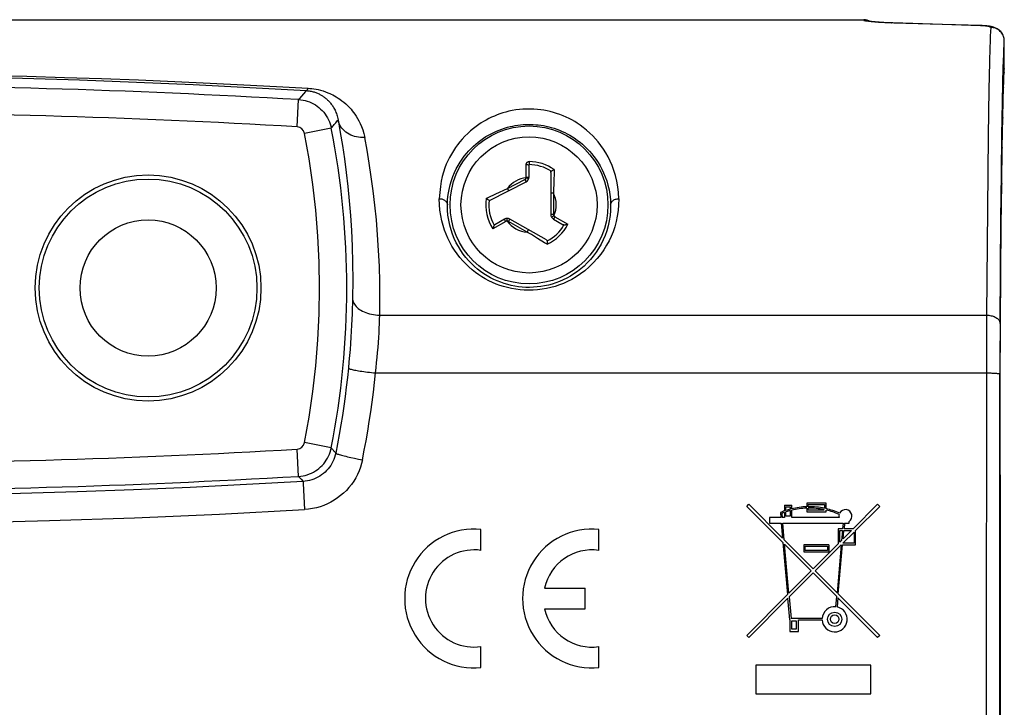
# Model space of a CAD drawing. Units: millimetres. Extents: x -44.5 to 44.5, y -24.7 to 24.7.
# Drawn here: x 8.3 to 44.5, y -0.5 to 24.7 of the extents above; entities that cross this region are included whole.
import ezdxf

# ---------------------------------------------------------------- set-up
doc = ezdxf.new("R2010")
doc.units = ezdxf.units.MM
doc.header["$LTSCALE"] = 16.335
doc.layers.add('IMPORT_IGES', color=7, linetype='CONTINUOUS')
doc.layers.add('RACCORDO', color=7, linetype='CONTINUOUS')

msp = doc.modelspace()

# ---------------------------------------------------------------- linework, layer by layer
at = {"layer": 'IMPORT_IGES', "color": 7, "linetype": 'CONTINUOUS'}
for p, q in [((-39.3, 24.708), (39.3, 24.708)), ((39.59, 24.636), (39.558, 24.64)), ((39.616, 24.634), (39.583, 24.637)), ((39.647, 24.63), (39.608, 24.634)), ((39.674, 24.628), (39.635, 24.632)), ((39.716, 24.624), (39.667, 24.628)), ((39.761, 24.62), (39.711, 24.624)), ((39.81, 24.616), (39.759, 24.62)), ((39.865, 24.612), (39.81, 24.616)), ((39.923, 24.608), (39.862, 24.612)), ((39.984, 24.605), (39.917, 24.609)), ((40.035, 24.602), (39.974, 24.605)), ((40.098, 24.598), (40.016, 24.603)), ((40.163, 24.595), (40.081, 24.599)), ((40.23, 24.593), (40.149, 24.596)), ((40.299, 24.59), (40.22, 24.593)), ((40.37, 24.588), (40.293, 24.59)), ((42.195, 24.537), (40.368, 24.588)), ((42.18, 24.535), (40.412, 24.584)), ((43.595, 24.489), (42.18, 24.535)), ((43.612, 24.492), (42.195, 24.537)), ((43.612, 24.492), (43.612, 24.492)), ((44.466, 22.917), (44.466, 23.927)), ((43.921, 23.15), (43.9, 22.144)), ((44.465, 22.886), (44.465, 22.887)), ((18.82, 22.104), (18.788, 22.068)), ((43.9, 22.144), (43.873, 20.441)), ((44.41, 21.121), (44.424, 21.725)), ((44.39, 20.02), (44.41, 21.121)), ((43.873, 20.441), (43.842, 17.77)), ((44.371, 18.696), (44.39, 20.02)), ((44.353, 17.163), (44.371, 18.696)), ((43.842, 17.77), (43.81, 13.86)), ((44.336, 15.439), (44.353, 17.163)), ((44.321, 13.544), (44.336, 15.439)), ((43.809, 13.86), (43.802, -4.825)), ((44.31, 13.553), (44.309, 13.279)), ((44.314, 12.318), (44.321, 13.544)), ((44.309, 13.279), (44.304, 11.699)), ((44.311, 7.993), (44.314, 12.318)), ((44.311, 7.993), (44.312, -2.89)), ((35, 6.841), (35.074, 6.916)), ((36.318, 5.672), (35.074, 6.916)), ((36.39, 6.879), (36.653, 6.879)), ((36.39, 6.879), (36.39, 6.673)), ((36.653, 6.751), (36.653, 6.879)), ((37.917, 6.958), (37.206, 6.958)), ((37.206, 6.958), (37.206, 6.825)), ((37.259, 6.906), (37.864, 6.906)), ((37.259, 6.827), (37.259, 6.906)), ((37.864, 6.906), (37.864, 6.768)), ((37.917, 6.757), (37.917, 6.958)), ((39.811, 6.916), (38.907, 6.011)), ((39.811, 6.916), (39.886, 6.841)), ((35, 6.841), (36.333, 5.509)), ((36.236, 6.614), (36.252, 6.432)), ((36.292, 6.58), (36.305, 6.432)), ((36.39, 6.618), (36.39, 6.432)), ((36.443, 6.827), (36.601, 6.827)), ((36.443, 6.691), (36.443, 6.827)), ((36.443, 6.485), (36.443, 6.636)), ((36.601, 6.827), (36.601, 6.737)), ((36.601, 6.683), (36.601, 6.485)), ((36.653, 6.432), (36.653, 6.696)), ((37.206, 6.773), (37.206, 6.643)), ((37.206, 6.643), (37.917, 6.643)), ((37.259, 6.695), (37.259, 6.774)), ((37.839, 6.695), (37.259, 6.695)), ((37.839, 6.72), (37.839, 6.695)), ((37.917, 6.643), (37.917, 6.703)), ((38.996, 5.951), (39.886, 6.841)), ((36.252, 6.432), (35.838, 6.432)), ((35.838, 6.432), (35.838, 6.222)), ((35.838, 6.222), (36.27, 6.222)), ((36.27, 6.222), (36.318, 5.672)), ((36.39, 6.432), (36.305, 6.432)), ((36.323, 6.222), (38.541, 6.222)), ((36.376, 5.614), (36.323, 6.222)), ((36.601, 6.485), (36.443, 6.485)), ((38.396, 6.432), (36.653, 6.432)), ((38.541, 6.222), (38.523, 6.011)), ((38.594, 6.222), (38.575, 6.011)), ((38.594, 6.222), (38.759, 6.222)), ((38.759, 6.222), (38.759, 6.288)), ((25.235, 5.225), (25.235, 5.995)), ((29.57, 5.225), (29.57, 5.995)), ((38.523, 6.011), (38.364, 6.011)), ((38.364, 6.011), (38.364, 5.468)), ((38.417, 5.958), (38.518, 5.958)), ((38.417, 5.521), (38.417, 5.958)), ((38.518, 5.958), (38.486, 5.59)), ((38.529, 5.485), (38.943, 5.898)), ((38.854, 5.958), (38.544, 5.648)), ((38.544, 5.648), (38.571, 5.958)), ((38.571, 5.958), (38.854, 5.958)), ((38.907, 6.011), (38.575, 6.011)), ((38.943, 5.898), (38.943, 5.485)), ((38.996, 5.432), (38.996, 5.951)), ((36.333, 5.509), (36.499, 3.603)), ((37.443, 4.547), (36.376, 5.614)), ((36.39, 5.451), (37.368, 4.473)), ((36.548, 3.652), (36.39, 5.451)), ((38.022, 5.432), (37.101, 5.432)), ((37.101, 5.432), (37.101, 5.169)), ((38.364, 5.468), (37.443, 4.547)), ((38.022, 5.432), (38.022, 5.169)), ((38.366, 3.624), (38.525, 5.432)), ((38.417, 5.521), (38.486, 5.59)), ((38.525, 5.432), (38.996, 5.432)), ((38.943, 5.485), (38.529, 5.485)), ((37.101, 5.169), (38.022, 5.169)), ((37.153, 5.379), (37.969, 5.379)), ((37.153, 5.222), (37.153, 5.379)), ((37.969, 5.222), (37.153, 5.222)), ((37.517, 4.473), (38.471, 5.427)), ((37.969, 5.379), (37.969, 5.222)), ((38.471, 5.427), (38.318, 3.672)), ((36.548, 3.652), (37.368, 4.473)), ((37.443, 4.398), (36.56, 3.515)), ((38.306, 3.535), (37.443, 4.398)), ((37.517, 4.473), (38.318, 3.672)), ((27.572, 3.84), (29.06, 3.84)), ((29.06, 3.075), (29.06, 3.84)), ((39.886, 2.104), (38.366, 3.624)), ((36.499, 3.603), (35, 2.104)), ((35.074, 2.03), (36.511, 3.467)), ((36.581, 2.669), (36.511, 3.467)), ((36.56, 3.515), (36.629, 2.721)), ((38.273, 3.154), (38.306, 3.535)), ((38.354, 3.487), (38.325, 3.146)), ((38.354, 3.487), (39.811, 2.03)), ((27.572, 3.075), (29.06, 3.075)), ((36.581, 2.669), (36.581, 2.248)), ((37.773, 2.721), (36.629, 2.721)), ((36.66, 2.643), (36.818, 2.643)), ((36.66, 2.327), (36.66, 2.643)), ((36.818, 2.643), (36.818, 2.327)), ((36.897, 2.669), (37.773, 2.669)), ((36.897, 2.248), (36.897, 2.669)), ((36.581, 2.248), (36.897, 2.248)), ((36.818, 2.327), (36.66, 2.327)), ((35.074, 2.03), (35, 2.104)), ((39.886, 2.104), (39.811, 2.03)), ((25.235, 0.921), (25.235, 1.691)), ((29.57, 0.921), (29.57, 1.691)), ((39.561, 1.014), (35.337, 1.014)), ((35.337, 1.014), (35.337, -0.042)), ((39.561, -0.042), (39.561, 1.014)), ((35.337, -0.042), (39.561, -0.042))]:
    msp.add_line(p, q, dxfattribs=at)
at = {"layer": 'IMPORT_IGES', "color": 250, "linetype": 'CONTINUOUS'}
for p, q in [((39.3, 24.684), (39.3, 24.708)), ((40.33, 24.589), (40.326, 24.587)), ((43.636, 24.487), (43.595, 24.489)), ((43.676, 24.485), (43.636, 24.487)), ((44.466, 23.927), (44.466, 23.927)), ((44.414, 22.375), (44.428, 22.954)), ((44.465, 22.887), (44.466, 22.916)), ((44.466, 22.916), (44.465, 22.887)), ((44.466, 22.917), (44.466, 22.916)), ((44.458, 22.778), (44.459, 22.77)), ((44.4, 21.69), (44.414, 22.375)), ((44.438, 22.224), (44.437, 22.208)), ((18.474, 20.775), (18.532, 21.773)), ((44.379, 20.473), (44.4, 21.69)), ((44.41, 21.121), (44.409, 21.087)), ((19.732, 20.726), (18.751, 20.533)), ((44.36, 19.036), (44.379, 20.473)), ((44.39, 20.02), (44.389, 19.986)), ((44.342, 17.393), (44.36, 19.036)), ((44.371, 18.696), (44.371, 18.674)), ((44.325, 15.56), (44.342, 17.393)), ((44.31, 13.553), (44.325, 15.56)), ((21.514, 13.86), (43.809, 13.86)), ((44.317, 12.937), (44.317, 12.94)), ((44.314, 12.316), (44.314, 12.318)), ((44.301, 6.208), (44.304, 11.699)), ((44.313, 11.616), (44.313, 11.616)), ((19.732, 8.99), (18.751, 9.182)), ((18.532, 7.942), (18.474, 8.94)), ((20.587, 8.606), (20.73, 8.575)), ((20.73, 8.575), (20.876, 8.545)), ((18.7, 7.681), (18.755, 6.723)), ((44.301, 0.708), (44.301, 6.208)), ((44.304, -4.784), (44.301, 0.708))]:
    msp.add_line(p, q, dxfattribs=at)
for points in [[(39.3, 24.684), (39.344, 24.682), (39.387, 24.677), (39.429, 24.667), (39.469, 24.655), (39.479, 24.651)], [(39.534, 24.638), (39.486, 24.644), (39.444, 24.65), (39.407, 24.655), (39.375, 24.66), (39.348, 24.666), (39.327, 24.671), (39.312, 24.675), (39.303, 24.68), (39.3, 24.684)], [(40.326, 24.587), (40.241, 24.59), (40.158, 24.593), (40.075, 24.597), (39.994, 24.601), (39.916, 24.606), (39.843, 24.611), (39.772, 24.616), (39.706, 24.621), (39.644, 24.627), (39.587, 24.633), (39.534, 24.638)], [(40.424, 24.586), (40.422, 24.586), (40.412, 24.584)], [(43.612, 24.492), (43.606, 24.492), (43.595, 24.489)], [(43.966, 24.422), (43.965, 24.428), (43.96, 24.434), (43.95, 24.44), (43.937, 24.446), (43.92, 24.452), (43.899, 24.457), (43.875, 24.463), (43.847, 24.468), (43.817, 24.472), (43.785, 24.476), (43.75, 24.479), (43.714, 24.482), (43.676, 24.485)], [(44.466, 23.927), (44.464, 23.97), (44.458, 24.013), (44.449, 24.055), (44.435, 24.096), (44.419, 24.136), (44.398, 24.174), (44.375, 24.21), (44.349, 24.245), (44.319, 24.276), (44.287, 24.306), (44.252, 24.332), (44.216, 24.355), (44.177, 24.375), (44.137, 24.392), (44.095, 24.405), (44.053, 24.414), (44.009, 24.42), (43.966, 24.422)], [(44.428, 22.954), (44.443, 23.425), (44.451, 23.62), (44.458, 23.787), (44.466, 23.927)], [(-18.82, 22.104), (-16.741, 22.223), (-14.658, 22.328), (-12.571, 22.419), (-10.482, 22.497), (-8.389, 22.56), (-6.294, 22.61), (-4.197, 22.645), (-2.099, 22.666), (0, 22.674), (2.099, 22.666), (4.197, 22.645), (6.294, 22.61), (8.389, 22.56), (10.482, 22.497), (12.572, 22.419), (14.658, 22.328), (16.741, 22.223), (18.82, 22.104)], [(7.116, 22.665), (8.543, 22.631), (9.929, 22.591), (11.293, 22.546), (12.651, 22.496), (13.988, 22.44), (15.281, 22.382), (16.524, 22.322), (17.723, 22.259), (18.879, 22.192)], [(18.82, 22.104), (18.827, 22.106), (18.833, 22.109), (18.839, 22.115), (18.846, 22.122), (18.852, 22.132), (18.859, 22.144), (18.866, 22.158), (18.872, 22.174), (18.879, 22.192)], [(18.82, 22.104), (18.855, 22.102), (18.89, 22.098), (18.926, 22.093), (18.963, 22.087), (19, 22.08), (19.036, 22.072), (19.069, 22.063), (19.1, 22.054), (19.131, 22.044), (19.163, 22.033), (19.194, 22.022), (19.224, 22.009), (19.255, 21.996), (19.284, 21.982), (19.313, 21.967), (19.34, 21.952), (19.366, 21.937), (19.391, 21.922), (19.416, 21.907), (19.439, 21.891), (19.463, 21.874), (19.486, 21.857), (19.509, 21.839), (19.532, 21.821), (19.555, 21.801), (19.577, 21.781), (19.6, 21.76), (19.622, 21.738), (19.644, 21.715), (19.666, 21.691), (19.688, 21.666), (19.709, 21.64), (19.73, 21.613), (19.751, 21.584), (19.772, 21.554), (19.793, 21.523), (19.813, 21.491), (19.832, 21.456), (19.851, 21.421), (19.87, 21.384), (19.887, 21.345), (19.904, 21.305), (19.92, 21.264), (19.935, 21.22), (19.949, 21.175), (19.961, 21.128), (19.973, 21.078), (19.983, 21.027)], [(18.879, 22.192), (18.948, 22.188), (19.019, 22.18), (19.094, 22.17), (19.172, 22.156), (19.253, 22.14), (19.337, 22.119), (19.429, 22.091), (19.524, 22.059), (19.609, 22.028), (19.675, 22), (19.731, 21.974), (19.789, 21.945), (19.852, 21.911), (19.917, 21.874), (19.983, 21.832), (20.053, 21.786), (20.124, 21.734), (20.194, 21.678), (20.267, 21.614), (20.34, 21.545), (20.406, 21.479), (20.459, 21.421), (20.504, 21.367), (20.55, 21.307), (20.6, 21.239), (20.65, 21.165), (20.7, 21.083), (20.749, 20.993), (20.798, 20.895), (20.845, 20.785), (20.887, 20.663), (20.926, 20.529), (20.962, 20.381)], [(30.299, 18.137), (30.287, 18.362), (30.264, 18.577), (30.229, 18.784), (30.181, 18.985), (30.121, 19.177), (30.055, 19.357), (29.986, 19.52), (29.91, 19.67), (29.828, 19.815), (29.739, 19.958), (29.644, 20.095), (29.545, 20.223), (29.446, 20.339), (29.343, 20.445), (29.235, 20.548), (29.118, 20.651), (28.995, 20.75), (28.878, 20.838), (28.775, 20.91), (28.679, 20.97), (28.579, 21.027), (28.473, 21.081), (28.364, 21.131), (28.252, 21.178), (28.135, 21.224), (28.015, 21.267), (27.896, 21.305), (27.78, 21.336), (27.666, 21.363), (27.549, 21.385), (27.429, 21.402), (27.306, 21.415), (27.179, 21.424), (27.047, 21.428), (26.911, 21.428), (26.776, 21.422), (26.644, 21.41), (26.513, 21.393), (26.386, 21.371), (26.264, 21.346), (26.147, 21.317), (26.034, 21.285), (25.93, 21.251), (25.831, 21.213), (25.731, 21.172), (25.626, 21.126), (25.52, 21.075), (25.419, 21.023), (25.329, 20.973), (25.243, 20.922), (25.154, 20.862), (25.056, 20.791), (24.955, 20.712), (24.852, 20.625), (24.747, 20.53), (24.64, 20.427), (24.541, 20.324), (24.454, 20.222), (24.375, 20.119), (24.298, 20.011), (24.221, 19.894), (24.147, 19.772), (24.079, 19.648), (24.016, 19.526), (23.959, 19.402), (23.907, 19.267), (23.857, 19.116), (23.811, 18.953), (23.772, 18.775), (23.742, 18.579), (23.718, 18.367), (23.701, 18.137)], [(20.962, 20.381), (20.885, 20.38), (20.809, 20.383), (20.734, 20.392), (20.661, 20.405), (20.591, 20.423), (20.523, 20.445), (20.456, 20.472), (20.392, 20.504), (20.332, 20.54), (20.274, 20.58), (20.22, 20.624), (20.171, 20.673), (20.126, 20.725), (20.086, 20.779), (20.052, 20.838), (20.023, 20.899), (20, 20.962), (19.983, 21.027)], [(19.983, 21.027), (20.065, 20.562), (20.142, 20.086), (20.214, 19.596), (20.28, 19.095), (20.339, 18.58), (20.391, 18.053), (20.435, 17.518), (20.471, 16.971), (20.498, 16.395), (20.516, 15.786), (20.521, 15.149), (20.514, 14.484)], [(24.001, 17.908), (24.01, 18.104), (24.03, 18.292), (24.061, 18.471), (24.101, 18.64), (24.148, 18.799), (24.201, 18.95), (24.261, 19.093), (24.325, 19.227), (24.394, 19.355), (24.467, 19.475), (24.542, 19.588), (24.621, 19.695), (24.702, 19.796), (24.785, 19.891), (24.871, 19.98), (24.958, 20.064), (25.046, 20.143), (25.136, 20.217), (25.228, 20.287), (25.322, 20.353), (25.416, 20.414), (25.512, 20.471), (25.609, 20.524), (25.706, 20.572), (25.805, 20.617), (25.904, 20.658), (26.004, 20.695), (26.103, 20.728), (26.203, 20.757), (26.302, 20.783), (26.399, 20.804), (26.496, 20.822), (26.592, 20.837), (26.687, 20.848), (26.78, 20.857), (26.874, 20.862), (26.968, 20.864), (27.061, 20.864), (27.155, 20.861), (27.248, 20.854), (27.341, 20.845), (27.435, 20.833), (27.529, 20.818), (27.625, 20.799), (27.722, 20.777), (27.819, 20.751), (27.918, 20.721), (28.016, 20.688), (28.115, 20.651), (28.213, 20.609), (28.311, 20.564), (28.407, 20.515), (28.503, 20.463), (28.597, 20.406), (28.691, 20.344), (28.783, 20.279), (28.875, 20.209), (28.964, 20.135), (29.051, 20.056), (29.138, 19.972), (29.222, 19.883), (29.305, 19.788), (29.385, 19.688), (29.463, 19.581), (29.538, 19.468), (29.61, 19.348), (29.678, 19.221), (29.742, 19.087), (29.801, 18.944), (29.854, 18.794), (29.9, 18.636), (29.939, 18.468), (29.97, 18.29), (29.99, 18.103), (29.999, 17.908)], [(21.514, 13.86), (21.52, 14.469), (21.516, 15.069), (21.501, 15.659), (21.474, 16.238), (21.437, 16.806), (21.391, 17.361), (21.336, 17.903), (21.273, 18.43), (21.204, 18.943), (21.129, 19.44), (21.049, 19.919), (20.962, 20.381)], [(23.701, 18.137), (23.732, 18.136), (23.763, 18.132), (23.793, 18.126), (23.822, 18.118), (23.848, 18.107), (23.874, 18.095), (23.898, 18.08), (23.92, 18.064), (23.94, 18.045), (23.958, 18.025), (23.973, 18.004), (23.985, 17.981), (23.994, 17.957), (23.999, 17.932), (24.001, 17.908)], [(30.299, 18.137), (30.292, 17.917), (30.274, 17.703), (30.244, 17.497), (30.202, 17.299), (30.148, 17.108), (30.086, 16.925), (30.017, 16.753), (29.94, 16.589), (29.85, 16.427), (29.748, 16.261), (29.633, 16.097), (29.506, 15.938), (29.362, 15.781), (29.205, 15.629), (29.046, 15.491), (28.888, 15.372), (28.728, 15.267), (28.57, 15.175), (28.417, 15.095), (28.266, 15.028), (28.114, 14.969), (27.96, 14.917), (27.804, 14.874), (27.645, 14.838), (27.481, 14.809), (27.313, 14.789), (27.148, 14.777), (26.986, 14.773), (26.827, 14.778), (26.669, 14.79), (26.512, 14.81), (26.357, 14.838), (26.207, 14.871), (26.066, 14.909), (25.931, 14.953), (25.796, 15.003), (25.66, 15.061), (25.524, 15.126), (25.393, 15.195), (25.269, 15.268), (25.151, 15.345), (25.032, 15.431), (24.911, 15.527), (24.791, 15.631), (24.674, 15.741), (24.564, 15.858), (24.458, 15.98), (24.357, 16.11), (24.26, 16.25), (24.168, 16.398), (24.084, 16.545), (24.012, 16.688), (23.949, 16.832), (23.892, 16.986), (23.839, 17.153), (23.791, 17.329), (23.753, 17.517), (23.726, 17.714), (23.708, 17.921), (23.701, 18.137)], [(29.999, 17.908), (30.001, 17.932), (30.006, 17.955), (30.014, 17.978), (30.025, 18), (30.038, 18.021), (30.055, 18.04), (30.074, 18.059), (30.095, 18.076), (30.119, 18.091), (30.145, 18.105), (30.173, 18.116), (30.203, 18.125), (30.235, 18.132), (30.267, 18.136), (30.299, 18.137)], [(29.999, 17.908), (29.995, 17.709), (29.977, 17.515), (29.948, 17.325), (29.908, 17.14), (29.857, 16.962), (29.796, 16.79), (29.725, 16.624), (29.646, 16.465), (29.559, 16.313), (29.464, 16.168), (29.363, 16.03), (29.255, 15.9), (29.142, 15.779), (29.025, 15.665), (28.903, 15.56), (28.778, 15.463), (28.65, 15.374), (28.519, 15.293), (28.387, 15.219), (28.253, 15.154), (28.119, 15.096), (27.983, 15.045), (27.848, 15.002), (27.712, 14.965), (27.574, 14.935), (27.436, 14.912), (27.298, 14.895), (27.16, 14.884), (27.022, 14.88), (26.885, 14.882), (26.748, 14.89), (26.613, 14.905), (26.479, 14.925), (26.347, 14.952), (26.216, 14.984), (26.087, 15.022), (25.958, 15.066), (25.832, 15.116), (25.707, 15.173), (25.582, 15.236), (25.459, 15.305), (25.339, 15.381), (25.221, 15.464), (25.105, 15.553), (24.993, 15.649), (24.884, 15.753), (24.778, 15.863), (24.677, 15.981), (24.58, 16.105), (24.489, 16.237), (24.403, 16.376), (24.325, 16.521), (24.253, 16.673), (24.189, 16.832), (24.133, 16.996), (24.086, 17.167), (24.048, 17.344), (24.021, 17.527), (24.005, 17.715), (24.001, 17.908)], [(20.514, 14.484), (20.509, 14.297), (20.503, 14.104), (20.496, 13.905), (20.488, 13.7), (20.478, 13.489), (20.466, 13.273), (20.453, 13.052), (20.438, 12.826), (20.422, 12.6), (20.403, 12.374), (20.384, 12.147), (20.362, 11.919)], [(20.514, 14.484), (20.517, 14.439), (20.525, 14.393), (20.539, 14.349), (20.558, 14.305), (20.581, 14.263), (20.61, 14.222), (20.644, 14.182), (20.682, 14.144), (20.724, 14.107), (20.772, 14.072), (20.823, 14.039), (20.879, 14.008), (20.939, 13.979), (21.002, 13.953), (21.069, 13.929), (21.139, 13.909), (21.21, 13.893), (21.285, 13.879), (21.36, 13.869), (21.437, 13.862), (21.514, 13.86)], [(21.358, 11.741), (21.38, 11.931), (21.4, 12.12), (21.419, 12.308), (21.436, 12.494), (21.451, 12.677), (21.465, 12.858), (21.477, 13.036), (21.487, 13.21), (21.496, 13.379), (21.503, 13.545), (21.509, 13.705), (21.514, 13.86)], [(43.809, 13.86), (43.854, 13.858), (43.897, 13.855), (43.939, 13.849), (43.979, 13.841), (44.018, 13.831), (44.055, 13.819), (44.091, 13.806), (44.125, 13.79), (44.157, 13.772), (44.187, 13.753), (44.214, 13.732), (44.239, 13.71), (44.26, 13.686), (44.277, 13.661), (44.291, 13.635), (44.302, 13.608), (44.308, 13.581), (44.31, 13.553)], [(20.362, 11.919), (20.326, 11.57), (20.286, 11.22), (20.242, 10.872), (20.194, 10.524), (20.143, 10.176), (20.087, 9.829), (20.027, 9.483), (19.963, 9.138), (19.896, 8.794)], [(20.362, 11.919), (20.365, 11.913), (20.374, 11.906), (20.388, 11.898), (20.408, 11.89), (20.432, 11.882), (20.462, 11.874), (20.497, 11.865), (20.537, 11.856), (20.581, 11.847), (20.63, 11.837), (20.682, 11.828), (20.738, 11.818), (20.798, 11.809), (20.861, 11.8), (20.927, 11.79), (20.995, 11.781), (21.064, 11.773), (21.136, 11.764), (21.21, 11.756), (21.285, 11.748), (21.359, 11.741)], [(20.876, 8.545), (20.946, 8.899), (21.011, 9.252), (21.073, 9.606), (21.131, 9.961), (21.185, 10.316), (21.234, 10.672), (21.28, 11.028), (21.322, 11.384), (21.359, 11.741)], [(21.359, 11.741), (43.845, 11.741), (43.889, 11.74), (43.93, 11.739), (43.971, 11.738), (44.009, 11.737), (44.047, 11.735), (44.083, 11.733), (44.117, 11.731), (44.15, 11.729), (44.18, 11.726), (44.207, 11.723), (44.232, 11.72), (44.253, 11.717), (44.27, 11.714), (44.285, 11.71), (44.295, 11.707), (44.302, 11.703), (44.304, 11.699)], [(19.896, 8.794), (19.877, 8.715), (19.853, 8.637), (19.825, 8.56), (19.792, 8.486), (19.754, 8.414), (19.712, 8.345), (19.666, 8.278), (19.616, 8.214), (19.561, 8.154), (19.503, 8.097), (19.442, 8.044), (19.377, 7.994), (19.31, 7.949), (19.24, 7.908), (19.167, 7.872), (19.092, 7.84), (19.016, 7.813), (18.937, 7.791), (18.858, 7.773), (18.777, 7.761), (18.696, 7.754)], [(19.896, 8.794), (19.899, 8.789), (19.907, 8.784), (19.921, 8.777), (19.94, 8.77), (19.964, 8.761), (19.994, 8.752), (20.028, 8.742), (20.067, 8.731), (20.11, 8.719), (20.158, 8.706), (20.21, 8.693), (20.265, 8.68), (20.324, 8.665), (20.386, 8.651), (20.451, 8.636), (20.587, 8.606)], [(20.876, 8.545), (20.844, 8.41), (20.804, 8.276), (20.755, 8.145), (20.697, 8.015), (20.63, 7.888), (20.556, 7.765), (20.474, 7.647), (20.384, 7.534), (20.288, 7.428), (20.186, 7.328), (20.078, 7.234), (19.964, 7.148), (19.845, 7.069), (19.721, 6.997), (19.593, 6.933), (19.461, 6.877), (19.325, 6.828), (19.186, 6.789), (19.045, 6.758), (18.901, 6.736), (18.755, 6.723)], [(18.696, 7.754), (16.621, 7.639), (14.545, 7.538), (12.468, 7.451), (10.391, 7.377), (8.313, 7.316), (6.235, 7.269), (4.157, 7.235), (2.079, 7.215), (0, 7.208)], [(18.696, 7.754), (18.696, 7.75), (18.697, 7.741), (18.7, 7.681)], [(-18.755, 6.723), (-15.631, 6.557), (-12.507, 6.422), (-9.381, 6.317), (-6.255, 6.241), (-3.127, 6.196), (0, 6.181), (3.127, 6.196), (6.255, 6.241), (9.381, 6.317), (12.507, 6.422), (15.631, 6.557), (18.755, 6.723)]]:
    msp.add_lwpolyline(points, dxfattribs=at)
at = {"layer": 'IMPORT_IGES', "color": 7, "linetype": 'CONTINUOUS'}
for points in [[(39.567, 24.639), (39.539, 24.642), (39.526, 24.644), (39.514, 24.646), (39.503, 24.647), (39.493, 24.649), (39.484, 24.65), (39.476, 24.651), (39.469, 24.652), (39.463, 24.653), (39.458, 24.654), (39.455, 24.655), (39.454, 24.655)], [(44.466, 23.927), (44.464, 23.968), (44.459, 24.012), (44.45, 24.054), (44.437, 24.095), (44.422, 24.135), (44.403, 24.173), (44.382, 24.208), (44.358, 24.241), (44.332, 24.272), (44.305, 24.3), (44.276, 24.326), (44.245, 24.349), (44.214, 24.37), (44.183, 24.387), (44.153, 24.402), (44.122, 24.415), (44.092, 24.426), (44.063, 24.436), (44.035, 24.444), (44.006, 24.451), (43.977, 24.457), (43.948, 24.462), (43.917, 24.467), (43.886, 24.471), (43.853, 24.476), (43.818, 24.479), (43.781, 24.483), (43.742, 24.486), (43.701, 24.488), (43.657, 24.491), (43.612, 24.492)], [(43.966, 24.422), (43.958, 24.28), (43.951, 24.109), (43.943, 23.911), (43.936, 23.685), (43.921, 23.15)], [(44.424, 21.725), (44.438, 22.224), (44.445, 22.433), (44.452, 22.615), (44.459, 22.77), (44.465, 22.887)], [(44.465, 22.887), (44.466, 22.902), (44.466, 22.917)], [(18.788, 22.068), (18.564, 21.81), (18.532, 21.773)], [(18.532, 21.773), (18.613, 21.766), (18.694, 21.754), (18.774, 21.736), (18.852, 21.714), (18.929, 21.687), (19.004, 21.655), (19.077, 21.618), (19.148, 21.577), (19.215, 21.531), (19.28, 21.481), (19.342, 21.428), (19.4, 21.37), (19.454, 21.31), (19.504, 21.245), (19.55, 21.178), (19.592, 21.108), (19.63, 21.036), (19.663, 20.961), (19.691, 20.884), (19.714, 20.806), (19.732, 20.726)], [(19.732, 20.726), (19.76, 20.761), (19.787, 20.795), (19.815, 20.828), (19.843, 20.86), (19.871, 20.892), (19.899, 20.925), (19.927, 20.958), (19.955, 20.992), (19.983, 21.027)], [(18.751, 9.182), (18.918, 10.117), (19.054, 11.056), (19.161, 12), (19.236, 12.95), (19.282, 13.904), (19.297, 14.858), (19.282, 15.812), (19.236, 16.766), (19.161, 17.716), (19.054, 18.659), (18.918, 19.599), (18.751, 20.533)], [(18.532, 7.942), (18.613, 7.95), (18.694, 7.962), (18.774, 7.979), (18.852, 8.002), (18.929, 8.029), (19.004, 8.061), (19.077, 8.098), (19.148, 8.139), (19.215, 8.185), (19.28, 8.234), (19.342, 8.288), (19.399, 8.345), (19.454, 8.406), (19.504, 8.47), (19.55, 8.538), (19.592, 8.608), (19.63, 8.68), (19.663, 8.755), (19.691, 8.832), (19.714, 8.91), (19.732, 8.99)], [(19.896, 8.794), (19.878, 8.816), (19.859, 8.839), (19.841, 8.86), (19.823, 8.881), (19.805, 8.902), (19.786, 8.923), (19.768, 8.945), (19.75, 8.967), (19.732, 8.99)], [(18.532, 7.942), (18.605, 7.859), (18.623, 7.838), (18.696, 7.754)]]:
    msp.add_lwpolyline(points, dxfattribs=at)
for centre, radius in [((27, 17.908), 2.9), ((27, 17.908), 2.5), ((13, 14.858), 4.15), ((13, 14.858), 4), ((13, 14.858), 2.5), ((38.232, 2.695), 0.263), ((38.232, 2.695), 0.158)]:
    msp.add_circle(centre, radius, dxfattribs=at)
for centre, radius, start, end in [((39.3, 24.208), 0.5, 59.9653, 90), ((37.298, 4.064), 2.763, 109.1821, 112.611), ((37.298, 4.064), 2.711, 109.5696, 111.7987), ((37.298, 4.064), 2.763, 104.6184, 108.0305), ((37.298, 4.064), 2.711, 104.9088, 108.3931), ((37.298, 4.064), 2.763, 91.9102, 103.4934), ((37.298, 4.064), 2.711, 91.9473, 103.7605), ((37.298, 4.064), 2.763, 78.1844, 90.8185), ((37.298, 4.064), 2.711, 78.4914, 90.8344), ((37.298, 4.064), 2.763, 66.1511, 77.0671), ((37.298, 4.064), 2.711, 66.0806, 76.8115), ((38.627, 6.485), 0.237, 166.153, 192.8399), ((38.627, 6.485), 0.237, 303.7536, 153.3669), ((24.98, 3.458), 2.55, 84.2615, 275.7385), ((29.315, 3.458), 2.55, 84.2615, 275.7385), ((24.98, 3.458), 1.785, 81.7877, 278.2123), ((29.315, 3.458), 1.785, 81.7868, 167.6264), ((29.315, 3.458), 1.785, 192.3736, 278.2132), ((38.232, 2.695), 0.461, 85.0001, 176.7242), ((38.232, 2.695), 0.461, 183.2787, 78.4347)]:
    msp.add_arc(centre, radius, start, end, dxfattribs=at)
at = {"layer": 'IMPORT_IGES', "color": 250, "linetype": 'CONTINUOUS'}
for centre, radius, start, end in [((0, -298.025), 320.335, 86.68353, 93.31647), ((0, -298.025), 319.335, 86.68353, 93.31647), ((18.457, 20.476), 0.3, 11.095, 86.6844), ((-10.189, 14.858), 30.491, 348.9041, 11.0959), ((18.457, 9.24), 0.3, 273.3156, 348.905), ((0, 327.741), 319.335, 266.68353, 273.31647), ((0, 327.741), 320.335, 266.68353, 273.31647)]:
    msp.add_arc(centre, radius, start, end, dxfattribs=at)
at = {"layer": 'RACCORDO', "color": 250, "linetype": 'CONTINUOUS'}
for p, q in [((26.9, 18.93), (26.898, 19.392)), ((26.984, 19.499), (27, 19.5)), ((27, 19.5), (27, 19.387)), ((27.923, 19.205), (27.921, 19.103)), ((26.203, 18.512), (26.845, 18.839)), ((26.845, 18.839), (26.891, 18.75)), ((26.897, 18.902), (26.993, 18.877)), ((26.9, 18.93), (26.934, 18.93)), ((27.921, 19.103), (27.913, 18.782)), ((25.781, 18.313), (26.203, 18.512)), ((26.203, 18.512), (26.249, 18.423)), ((27.913, 18.782), (27.901, 18.376)), ((25.425, 18.142), (25.499, 18.178)), ((25.499, 18.178), (25.781, 18.313)), ((27.9, 18.344), (27.8, 18.344)), ((27.901, 18.376), (27.9, 18.344)), ((27.9, 18.344), (27.9, 17.561)), ((26.195, 17.314), (26.193, 17.414)), ((26.248, 17.301), (26.297, 17.388)), ((27.9, 17.561), (27.8, 17.561)), ((27.916, 17.507), (27.832, 17.453)), ((27.901, 17.389), (27.9, 17.388)), ((27.953, 17.474), (28.427, 17.202)), ((26.146, 17.299), (25.675, 17.025)), ((26.933, 16.91), (26.248, 17.301)), ((26.933, 16.91), (26.982, 16.997)), ((27.122, 16.795), (27.085, 16.817)), ((27.309, 16.68), (27.122, 16.795)), ((27.572, 16.522), (27.309, 16.68)), ((27.67, 16.463), (27.572, 16.522))]:
    msp.add_line(p, q, dxfattribs=at)
at = {"layer": 'RACCORDO', "color": 7, "linetype": 'CONTINUOUS'}
for p, q in [((27, 18.928), (27, 19.387)), ((27.8, 19.102), (27.8, 17.561)), ((27.816, 19.141), (27.828, 19.151)), ((25.573, 18.079), (26.891, 18.75)), ((26.098, 17.387), (25.743, 17.182)), ((27.641, 16.621), (26.297, 17.388)), ((27.9, 17.388), (28.257, 17.182)), ((28.284, 17.175), (28.296, 17.175)), ((27.667, 16.588), (27.669, 16.573))]:
    msp.add_line(p, q, dxfattribs=at)
at = {"layer": 'RACCORDO', "color": 250, "linetype": 'CONTINUOUS'}
for points in [[(26.898, 19.392), (26.899, 19.406), (26.901, 19.419), (26.905, 19.432), (26.91, 19.444), (26.916, 19.455), (26.924, 19.465), (26.932, 19.473), (26.942, 19.481), (26.951, 19.488), (26.962, 19.493), (26.973, 19.496), (26.984, 19.499)], [(26.898, 19.392), (26.915, 19.391), (26.933, 19.39), (26.949, 19.388), (26.963, 19.384), (26.976, 19.38), (26.986, 19.376), (26.994, 19.371), (26.998, 19.365), (27, 19.359)], [(26.897, 18.902), (26.897, 18.906), (26.898, 18.909), (26.899, 18.912), (26.899, 18.915), (26.899, 18.918), (26.9, 18.921), (26.9, 18.924), (26.9, 18.927), (26.9, 18.93)], [(26.934, 18.93), (26.964, 18.929), (26.977, 18.929), (26.987, 18.929), (26.994, 18.929), (26.998, 18.928), (27, 18.928)], [(26.146, 17.299), (26.137, 17.314), (26.129, 17.328), (26.121, 17.342), (26.114, 17.355), (26.108, 17.366), (26.104, 17.375), (26.1, 17.381), (26.098, 17.386), (26.098, 17.387)], [(27.953, 17.474), (27.944, 17.458), (27.936, 17.444), (27.927, 17.43), (27.92, 17.418), (27.913, 17.408), (27.908, 17.399), (27.904, 17.393), (27.901, 17.389)], [(27.916, 17.507), (27.919, 17.503), (27.922, 17.499), (27.926, 17.495), (27.93, 17.491), (27.934, 17.487), (27.938, 17.484), (27.943, 17.48), (27.948, 17.477), (27.953, 17.474)], [(26.195, 17.314), (26.19, 17.313), (26.184, 17.313), (26.179, 17.312), (26.173, 17.31), (26.168, 17.309), (26.163, 17.307), (26.157, 17.304), (26.151, 17.302), (26.146, 17.299)], [(27.085, 16.817), (26.971, 16.886), (26.933, 16.91)]]:
    msp.add_lwpolyline(points, dxfattribs=at)
at = {"layer": 'RACCORDO', "color": 7, "linetype": 'CONTINUOUS'}
for points in [[(27.828, 19.151), (27.843, 19.161), (27.861, 19.173), (27.88, 19.184), (27.901, 19.196), (27.923, 19.205)], [(27.8, 19.102), (27.8, 19.11), (27.802, 19.118), (27.804, 19.125), (27.807, 19.131), (27.811, 19.136), (27.816, 19.141)], [(25.531, 18.075), (25.517, 18.082), (25.501, 18.091), (25.483, 18.101), (25.464, 18.113), (25.444, 18.127), (25.425, 18.142)], [(25.573, 18.079), (25.565, 18.076), (25.558, 18.074), (25.551, 18.073), (25.544, 18.072), (25.537, 18.073), (25.531, 18.075)], [(25.712, 17.14), (25.706, 17.127), (25.7, 17.112), (25.694, 17.096), (25.689, 17.079), (25.683, 17.061), (25.679, 17.043), (25.675, 17.025)], [(25.723, 17.162), (25.717, 17.152), (25.712, 17.14)], [(25.723, 17.162), (25.726, 17.166), (25.729, 17.17), (25.732, 17.174), (25.735, 17.177), (25.739, 17.18), (25.743, 17.182)], [(28.284, 17.175), (28.279, 17.175), (28.274, 17.176), (28.27, 17.177), (28.265, 17.178), (28.261, 17.18), (28.257, 17.182)], [(28.296, 17.175), (28.309, 17.176), (28.324, 17.177), (28.339, 17.18), (28.356, 17.183), (28.374, 17.187), (28.391, 17.191), (28.409, 17.196), (28.427, 17.202)], [(27.641, 16.621), (27.648, 16.617), (27.654, 16.612), (27.658, 16.607), (27.662, 16.601), (27.665, 16.595), (27.667, 16.588)], [(27.669, 16.573), (27.671, 16.555), (27.672, 16.534), (27.673, 16.511), (27.672, 16.487), (27.67, 16.463)]]:
    msp.add_lwpolyline(points, dxfattribs=at)
at = {"layer": 'RACCORDO', "color": 250, "linetype": 'CONTINUOUS'}
for centre, radius, start, end in [((27, 17.908), 1.592, 54.5783, 90), ((27, 17.908), 1.479, 56.5253, 90), ((27, 17.908), 1, 95.9311, 142.8102), ((26.8, 18.928), 0.1, 296.9683, 345.1688), ((27, 17.908), 1.592, 171.5466, 213.6923), ((27, 17.908), 1, 336.3672, 25.8419), ((27, 17.908), 1.479, 173.4936, 210.2734), ((28, 17.561), 0.1, 180, 213.0001), ((27, 17.908), 1, 216.4338, 266.1354), ((26.198, 17.214), 0.1, 60.2935, 91.5764), ((27, 17.908), 1.479, 296.8188, 330.2735), ((27, 17.908), 1.592, 294.8718, 333.6923)]:
    msp.add_arc(centre, radius, start, end, dxfattribs=at)
at = {"layer": 'RACCORDO', "color": 7, "linetype": 'CONTINUOUS'}
for centre, start, end in [((26.8, 18.928), 296.9683, 360), ((26.198, 17.214), 60.2935, 120), ((28, 17.561), 180, 240)]:
    msp.add_arc(centre, 0.2, start, end, dxfattribs=at)

doc.saveas('drawing.dxf')
